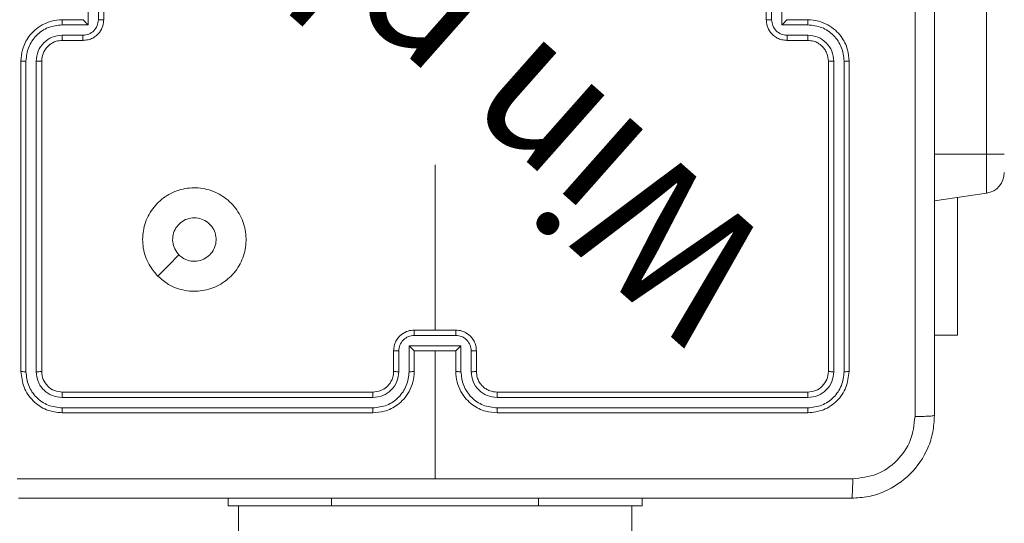
# Model space of a CAD drawing. Units: millimetres. Extents: x -95 to 919, y 529 to 1484.
# Drawn here: x 461 to 470, y 952 to 957 of the extents above; entities that cross this region are included whole.
import ezdxf

# ---------------------------------------------------------------- set-up
doc = ezdxf.new("R2010")
doc.units = ezdxf.units.MM
doc.header["$LTSCALE"] = 50
doc.header["$PDSIZE"] = -1
doc.layers.add('FORMAT', color=7, linetype='Continuous')
doc.dimstyles.new('ISO-25', dxfattribs={"dimtxt": 2.5, "dimasz": 2.5, "dimexe": 1.25, "dimexo": 0.625, "dimtad": 1, "dimtxsty": 'Standard', "dimcen": 2.5, "dimadec": 0, "dimazin": 0, "dimtfac": 1, "dimtmove": 0, "dimatfit": 3, "dimfxl": 1, "dimarcsym": 0})

# ---------------------------------------------------------------- blocks, each defined once
blk = doc.blocks.new('*D8')
at = {"color": 0, "lineweight": -2, "transparency": 16777216}
for p, q in [((181.6679, 850.3555), (181.6679, 1320.4848)), ((821.6679, 850.3555), (821.6679, 1320.4848)), ((199.4479, 1315.4848), (803.8879, 1315.4848)), ((803.8879, 1315.4848), (199.4479, 1315.4848))]:
    blk.add_line(p, q, dxfattribs=at)
at = {"color": 0, "transparency": 16777216}
for points in [[(199.4479, 1318.4481), (199.4479, 1312.5214), (181.6679, 1315.4848)], [(803.8879, 1312.5214), (803.8879, 1318.4481), (821.6679, 1315.4848)]]:
    blk.add_solid(points, dxfattribs=at)
at = {"layer": 'Defpoints', "color": 0, "transparency": 16777216}
for p in [(821.6679, 1315.4848), (181.6679, 845.3555), (821.6679, 845.3555)]:
    blk.add_point(p, dxfattribs=at)
at = {"color": 0, "transparency": 16777216, "insert": (501.6679, 1333.6881), "char_height": 21.16667, "attachment_point": 5}
blk.add_mtext('640', dxfattribs=at)
blk = doc.blocks.new('*D11')
at = {"color": 0, "lineweight": -2, "transparency": 16777216}
for p, q in [((381.2279, 794.9314), (381.2279, 1076.0561)), ((621.6679, 945.8999), (621.6679, 1076.0561)), ((399.0079, 1071.0561), (603.8879, 1071.0561))]:
    blk.add_line(p, q, dxfattribs=at)
at = {"color": 0, "transparency": 16777216}
for points in [[(399.0079, 1074.0194), (399.0079, 1068.0927), (381.2279, 1071.0561)], [(603.8879, 1074.0194), (603.8879, 1068.0927), (621.6679, 1071.0561)]]:
    blk.add_solid(points, dxfattribs=at)
at = {"layer": 'Defpoints', "color": 0, "transparency": 16777216}
for p in [(621.6679, 1071.0561), (621.6679, 940.8999), (381.2279, 789.9314)]:
    blk.add_point(p, dxfattribs=at)
at = {"color": 0, "transparency": 16777216, "insert": (501.4479, 1089.2594), "char_height": 21.16667, "attachment_point": 5}
blk.add_mtext('240', dxfattribs=at)
blk = doc.blocks.new('WD1462-2Dd')
at = {"layer": 'FORMAT', "color": 7, "linetype": 'Continuous', "lineweight": 18}
for p, q in [((469.9974, 958.643), (469.9974, 955.643)), ((461.3158, 957.3931), (461.3158, 956.8928)), ((461.4158, 957.3431), (461.4158, 956.9429)), ((461.4679, 957.343), (461.4679, 956.943)), ((467.8679, 956.943), (467.8679, 957.343)), ((467.92, 956.9429), (467.92, 957.3431)), ((468.02, 956.8928), (468.02, 957.3931)), ((461.3158, 956.8928), (461.0656, 956.8928)), ((461.2679, 956.943), (461.0679, 956.943)), ((461.2679, 956.943), (461.2679, 956.9429)), ((468.2702, 956.8928), (468.02, 956.8928)), ((468.2679, 956.943), (468.0679, 956.943)), ((468.0679, 956.943), (468.0679, 956.9429)), ((461.2657, 956.7928), (461.0656, 956.7928)), ((468.2702, 956.7928), (468.0701, 956.7928)), ((461.2679, 956.743), (461.0679, 956.743)), ((468.2679, 956.743), (468.0679, 956.743)), ((460.6679, 956.543), (460.6679, 953.543)), ((460.7153, 956.5426), (460.7153, 953.5406)), ((460.8154, 956.5426), (460.8154, 953.5406)), ((460.8679, 956.543), (460.8679, 953.543)), ((468.4679, 953.543), (468.4679, 956.543)), ((468.5204, 953.5406), (468.5204, 956.5426)), ((468.6205, 953.5406), (468.6204, 956.5426)), ((468.6679, 953.543), (468.6679, 956.543)), ((469.9974, 955.643), (469.9974, 955.2668)), ((470.1679, 955.643), (469.9974, 955.643)), ((469.9974, 955.2668), (469.4929, 955.1915)), ((469.7165, 955.2248), (469.7165, 953.893)), ((464.4679, 953.943), (464.8679, 953.943)), ((464.4678, 953.8909), (464.868, 953.8909)), ((469.7165, 953.893), (469.4929, 953.893)), ((464.2679, 953.543), (464.2679, 953.743)), ((464.3177, 953.5407), (464.3177, 953.7408)), ((464.4177, 953.7908), (464.9181, 953.7908)), ((464.4177, 953.5407), (464.4177, 953.7908)), ((464.4679, 953.743), (464.4678, 953.743)), ((464.4679, 953.543), (464.4679, 953.743)), ((464.4679, 953.743), (464.8679, 953.743)), ((464.6679, 953.743), (464.6679, 952.5058)), ((464.8679, 953.743), (464.8679, 953.543)), ((464.8679, 953.743), (464.8679, 953.743)), ((464.9181, 953.7908), (464.9181, 953.5407)), ((465.0181, 953.7408), (465.0181, 953.5407)), ((465.0679, 953.743), (465.0679, 953.543)), ((461.0679, 953.343), (464.0679, 953.343)), ((465.2679, 953.343), (468.2679, 953.343)), ((461.0655, 953.2905), (464.0675, 953.2905)), ((465.2683, 953.2905), (468.2703, 953.2905)), ((461.0655, 953.1904), (464.0675, 953.1904)), ((465.2683, 953.1904), (468.2703, 953.1904)), ((461.0679, 953.143), (464.0679, 953.143)), ((465.2679, 953.143), (468.2679, 953.143)), ((462.6679, 952.243), (462.6679, 952.318)), ((466.6679, 952.243), (466.6679, 952.318)), ((463.6679, 952.243), (462.6679, 952.243)), ((462.7679, 952.243), (462.7679, 888.043)), ((465.6679, 952.243), (463.6679, 952.243)), ((466.6679, 952.243), (465.6679, 952.243)), ((466.5679, 888.043), (466.5679, 952.243))]:
    blk.add_line(p, q, dxfattribs=at)
at = {"layer": 'FORMAT', "color": 8, "linetype": 'Continuous', "lineweight": 18}
for p, q in [((469.4929, 955.643), (469.9974, 955.643)), ((463.6679, 952.243), (463.6679, 952.318)), ((465.6679, 952.243), (465.6679, 952.318))]:
    blk.add_line(p, q, dxfattribs=at)
at = {"layer": 'FORMAT', "color": 7, "linetype": 'Continuous', "lineweight": 18, "flags": 128}
for points in [[(464.6679, 955.5403), (464.6679, 955.3405), (464.6679, 955.1408), (464.6679, 954.9412), (464.6679, 954.7415), (464.6679, 954.5418), (464.6679, 954.3422), (464.6679, 954.1426), (464.6679, 953.943)], [(461.9896, 954.4647), (462.092, 954.5671), (462.1944, 954.6695)]]:
    blk.add_lwpolyline(points, dxfattribs=at)
at = {"layer": 'FORMAT', "color": 7, "linetype": 'Continuous', "lineweight": 18}
blk.add_arc((469.9679, 955.4646), 0.2, 278.48575, 0, dxfattribs=at)
for points, knots in [([(469.3052, 953.1073), (469.3052, 954.0037), (469.3051, 955.7966), (469.3051, 958.4894), (469.3052, 960.2823), (469.3052, 961.1787)], [0, 0, 0, 0, 0.333336, 0.666664, 1, 1, 1, 1]), ([(469.4929, 961.168), (469.4929, 960.274), (469.4929, 958.4858), (469.4929, 955.8002), (469.4929, 954.012), (469.4929, 953.118)], [0, 0, 0, 0, 0.333296, 0.666701, 1, 1, 1, 1]), ([(461.0679, 956.943), (461.0327, 956.9403), (460.965, 956.9352), (460.8738, 956.8967), (460.7999, 956.8443), (460.7299, 956.7663), (460.6777, 956.664), (460.6709, 956.58), (460.6679, 956.543)], [0, 0, 0, 0, 0.1679281, 0.3236611, 0.4671855, 0.5984891, 0.82351, 1, 1, 1, 1]), ([(461.0656, 956.8928), (461.0197, 956.8875), (460.928, 956.8768), (460.8122, 956.7961), (460.7321, 956.68), (460.7209, 956.5884), (460.7153, 956.5426)], [0, 0, 0, 0, 0.250454, 0.500145, 0.750095, 1, 1, 1, 1]), ([(461.0656, 956.8928), (461.0656, 956.8994), (461.0657, 956.9125), (461.0662, 956.9291), (461.067, 956.9406), (461.0676, 956.9422), (461.0679, 956.943)], [0, 0, 0, 0, 0.250171, 0.5, 0.749829, 1, 1, 1, 1]), ([(461.4158, 956.9429), (461.4134, 956.9232), (461.4086, 956.884), (461.3743, 956.8342), (461.3247, 956.7996), (461.2854, 956.795), (461.2657, 956.7928)], [0, 0, 0, 0, 0.249903, 0.499849, 0.749544, 1, 1, 1, 1]), ([(461.4679, 956.943), (461.4661, 956.9229), (461.4622, 956.8786), (461.4335, 956.8263), (461.3973, 956.7885), (461.3607, 956.764), (461.3167, 956.7465), (461.2845, 956.7442), (461.2679, 956.743)], [0, 0, 0, 0, 0.192248, 0.422509, 0.552507, 0.692093, 0.841259, 1, 1, 1, 1]), ([(461.3158, 956.8928), (461.3103, 956.8983), (461.2993, 956.9094), (461.2861, 956.9228), (461.2772, 956.9323), (461.2719, 956.938), (461.2685, 956.9418), (461.2681, 956.9426), (461.2679, 956.9429)], [0, 0, 0, 0, 0.251476, 0.502491, 0.646471, 0.77567, 0.892481, 1, 1, 1, 1]), ([(461.4679, 956.943), (461.4677, 956.943), (461.4673, 956.943), (461.4641, 956.9429), (461.4593, 956.9429), (461.4527, 956.9429), (461.4448, 956.9429), (461.4357, 956.9429), (461.4259, 956.9429), (461.4192, 956.9429), (461.4158, 956.9429)], [0, 0, 0, 0, 0.125043, 0.250192, 0.375253, 0.5, 0.624747, 0.749808, 0.874957, 1, 1, 1, 1]), ([(467.8679, 956.943), (467.8681, 956.943), (467.8685, 956.943), (467.8717, 956.9429), (467.8765, 956.9429), (467.883, 956.9429), (467.891, 956.9429), (467.9001, 956.9429), (467.9099, 956.9429), (467.9166, 956.9429), (467.92, 956.9429)], [0, 0, 0, 0, 0.125043, 0.250193, 0.375254, 0.5, 0.624746, 0.749807, 0.874957, 1, 1, 1, 1]), ([(468.0679, 956.743), (468.0513, 956.7442), (468.0191, 956.7465), (467.9751, 956.764), (467.9385, 956.7885), (467.9022, 956.8263), (467.8736, 956.8786), (467.8697, 956.9229), (467.8679, 956.943)], [0, 0, 0, 0, 0.158741, 0.307907, 0.447493, 0.577491, 0.807752, 1, 1, 1, 1]), ([(468.0701, 956.7928), (468.0504, 956.795), (468.0111, 956.7996), (467.9615, 956.8342), (467.9271, 956.884), (467.9224, 956.9232), (467.92, 956.9429)], [0, 0, 0, 0, 0.250459, 0.500155, 0.750098, 1, 1, 1, 1]), ([(468.02, 956.8928), (468.0255, 956.8984), (468.0365, 956.9094), (468.0496, 956.9229), (468.0586, 956.9323), (468.0639, 956.938), (468.0673, 956.9418), (468.0677, 956.9426), (468.0679, 956.9429)], [0, 0, 0, 0, 0.25147, 0.502487, 0.646497, 0.775724, 0.892512, 1, 1, 1, 1]), ([(468.2702, 956.8928), (468.2702, 956.8994), (468.2701, 956.9125), (468.2696, 956.9291), (468.2688, 956.9406), (468.2682, 956.9422), (468.2679, 956.943)], [0, 0, 0, 0, 0.250173, 0.5, 0.749827, 1, 1, 1, 1]), ([(468.6679, 956.543), (468.6649, 956.58), (468.6581, 956.664), (468.6059, 956.7663), (468.5359, 956.8443), (468.462, 956.8967), (468.3708, 956.9352), (468.303, 956.9403), (468.2679, 956.943)], [0, 0, 0, 0, 0.17649, 0.4015109, 0.5328145, 0.6763389, 0.8320719, 1, 1, 1, 1]), ([(468.6204, 956.5426), (468.6149, 956.5884), (468.6037, 956.68), (468.5236, 956.7961), (468.4078, 956.8768), (468.3161, 956.8875), (468.2702, 956.8928)], [0, 0, 0, 0, 0.249905, 0.499852, 0.749544, 1, 1, 1, 1]), ([(461.0656, 956.7928), (461.0328, 956.789), (460.9673, 956.7813), (460.8846, 956.7236), (460.8274, 956.6407), (460.8194, 956.5753), (460.8154, 956.5426)], [0, 0, 0, 0, 0.2504538, 0.5001489, 0.7500977, 1, 1, 1, 1]), ([(461.0679, 956.743), (461.0676, 956.7438), (461.067, 956.7453), (461.0662, 956.7567), (461.0657, 956.7732), (461.0656, 956.7862), (461.0656, 956.7928)], [0, 0, 0, 0, 0.250168, 0.5, 0.749832, 1, 1, 1, 1]), ([(461.2679, 956.743), (461.2676, 956.744), (461.2669, 956.7459), (461.2662, 956.7591), (461.2658, 956.7755), (461.2657, 956.787), (461.2657, 956.7928)], [0, 0, 0, 0, 0.279845, 0.55908, 0.779488, 1, 1, 1, 1]), ([(468.0679, 956.743), (468.0682, 956.744), (468.0688, 956.7459), (468.0696, 956.7591), (468.07, 956.7755), (468.07, 956.787), (468.0701, 956.7928)], [0, 0, 0, 0, 0.2798456, 0.5590796, 0.7794881, 1, 1, 1, 1]), ([(468.2679, 956.743), (468.2682, 956.7438), (468.2688, 956.7453), (468.2696, 956.7567), (468.2701, 956.7732), (468.2702, 956.7862), (468.2702, 956.7928)], [0, 0, 0, 0, 0.250169, 0.5, 0.749831, 1, 1, 1, 1]), ([(468.5204, 956.5426), (468.5164, 956.5753), (468.5084, 956.6407), (468.4512, 956.7236), (468.3685, 956.7813), (468.303, 956.789), (468.2702, 956.7928)], [0, 0, 0, 0, 0.2499004, 0.4998489, 0.7495459, 1, 1, 1, 1]), ([(461.0679, 956.743), (461.0481, 956.7413), (461.0145, 956.7385), (460.9765, 956.7218), (460.958, 956.7103), (460.9512, 956.7054), (460.9506, 956.705), (460.9504, 956.7048), (460.9503, 956.7048), (460.9503, 956.7048), (460.9503, 956.7048), (460.941, 956.698), (460.9218, 956.6814), (460.898, 956.6509), (460.8743, 956.605), (460.8704, 956.5674), (460.8679, 956.543)], [0, 0, 0, 0, 0.189211, 0.320293, 0.392972, 0.397941, 0.400083, 0.400334, 0.400459, 0.400474, 0.400482, 0.400485, 0.51069, 0.642687, 0.768395, 1, 1, 1, 1]), ([(468.4679, 956.543), (468.4653, 956.5676), (468.4614, 956.6054), (468.4373, 956.6516), (468.414, 956.6812), (468.3889, 956.7031), (468.3607, 956.7212), (468.3212, 956.7386), (468.2874, 956.7414), (468.2679, 956.743)], [0, 0, 0, 0, 0.233531, 0.359934, 0.492439, 0.592148, 0.677723, 0.813744, 1, 1, 1, 1]), ([(460.7153, 956.5426), (460.709, 956.5426), (460.6965, 956.5426), (460.6808, 956.5427), (460.6701, 956.5428), (460.6686, 956.5429), (460.6679, 956.543)], [0, 0, 0, 0, 0.250147, 0.5, 0.749853, 1, 1, 1, 1]), ([(460.8679, 956.543), (460.8677, 956.543), (460.8673, 956.5429), (460.8641, 956.5428), (460.8592, 956.5428), (460.8526, 956.5427), (460.8445, 956.5427), (460.8354, 956.5426), (460.8255, 956.5426), (460.8188, 956.5426), (460.8154, 956.5426)], [0, 0, 0, 0, 0.125044, 0.250192, 0.375253, 0.5, 0.624747, 0.749808, 0.874956, 1, 1, 1, 1]), ([(468.4679, 956.543), (468.4681, 956.543), (468.4685, 956.5429), (468.4717, 956.5428), (468.4766, 956.5428), (468.4832, 956.5427), (468.4912, 956.5427), (468.5004, 956.5426), (468.5102, 956.5426), (468.517, 956.5426), (468.5204, 956.5426)], [0, 0, 0, 0, 0.1250439, 0.250195, 0.3752568, 0.5, 0.6247432, 0.749805, 0.8749561, 1, 1, 1, 1]), ([(468.6204, 956.5426), (468.6267, 956.5426), (468.6393, 956.5426), (468.655, 956.5427), (468.6657, 956.5428), (468.6672, 956.5429), (468.6679, 956.543)], [0, 0, 0, 0, 0.25015, 0.5, 0.74985, 1, 1, 1, 1]), ([(461.9896, 954.4646), (461.9593, 954.5004), (461.8926, 954.5795), (461.8406, 954.7338), (461.8414, 954.9043), (461.8973, 955.0667), (462.0054, 955.1996), (462.1504, 955.29), (462.317, 955.327), (462.487, 955.3066), (462.6405, 955.2313), (462.7608, 955.1095), (462.8335, 954.9545), (462.8512, 954.7844), (462.8118, 954.6181), (462.719, 954.4742), (462.5841, 954.3691), (462.4219, 954.3145), (462.2514, 954.3174), (462.0999, 954.3703), (462.0232, 954.4358), (461.9896, 954.4646)], [0, 0, 0, 0, 0.044736, 0.098639, 0.151934, 0.205874, 0.260191, 0.313198, 0.366982, 0.420857, 0.474336, 0.527986, 0.581906, 0.635427, 0.689069, 0.742821, 0.79663, 0.850209, 0.903793, 0.957775, 1, 1, 1, 1]), ([(462.1944, 954.6695), (462.1794, 954.6878), (462.1493, 954.7244), (462.1304, 954.7944), (462.1343, 954.8658), (462.1619, 954.9323), (462.2099, 954.9854), (462.2727, 955.0212), (462.3196, 955.0257), (462.3429, 955.028)], [0, 0, 0, 0, 0.1430364, 0.2860696, 0.4290533, 0.5722543, 0.7155107, 0.8587835, 1, 1, 1, 1]), ([(462.3429, 955.028), (462.3665, 955.0257), (462.4137, 955.021), (462.4765, 954.9849), (462.5243, 954.9316), (462.5516, 954.8651), (462.5555, 954.7935), (462.5354, 954.7245), (462.4936, 954.666), (462.4348, 954.6247), (462.3655, 954.6051), (462.294, 954.6098), (462.2349, 954.6339), (462.2058, 954.6595), (462.1944, 954.6695)], [0, 0, 0, 0, 0.085849, 0.171701, 0.257506, 0.34329, 0.4291, 0.514999, 0.600978, 0.686987, 0.772999, 0.858939, 0.944849, 1, 1, 1, 1]), ([(464.2679, 953.743), (464.2691, 953.7596), (464.2714, 953.7917), (464.2889, 953.8357), (464.3133, 953.8723), (464.3511, 953.9085), (464.4034, 953.9373), (464.4477, 953.9412), (464.4679, 953.943)], [0, 0, 0, 0, 0.158462, 0.3074299, 0.4468963, 0.5768546, 0.8072747, 1, 1, 1, 1]), ([(464.4679, 953.943), (464.4679, 953.9428), (464.4679, 953.9424), (464.4678, 953.9392), (464.4678, 953.9344), (464.4678, 953.9278), (464.4678, 953.9199), (464.4678, 953.9108), (464.4678, 953.901), (464.4678, 953.8943), (464.4678, 953.8909)], [0, 0, 0, 0, 0.125043, 0.250193, 0.375254, 0.5, 0.624746, 0.749807, 0.874957, 1, 1, 1, 1]), ([(464.868, 953.8909), (464.868, 953.8943), (464.868, 953.901), (464.868, 953.9108), (464.868, 953.9199), (464.868, 953.9278), (464.868, 953.9344), (464.8679, 953.9392), (464.8679, 953.9424), (464.8679, 953.9428), (464.8679, 953.943)], [0, 0, 0, 0, 0.125043, 0.250193, 0.375254, 0.5, 0.624746, 0.749807, 0.874957, 1, 1, 1, 1]), ([(464.8679, 953.943), (464.8881, 953.9412), (464.9324, 953.9373), (464.9847, 953.9085), (465.0225, 953.8723), (465.0469, 953.8357), (465.0644, 953.7917), (465.0667, 953.7596), (465.0679, 953.743)], [0, 0, 0, 0, 0.192725, 0.423145, 0.553104, 0.69257, 0.841538, 1, 1, 1, 1]), ([(464.3177, 953.7408), (464.3201, 953.7604), (464.3248, 953.7996), (464.3591, 953.8494), (464.4088, 953.884), (464.4481, 953.8886), (464.4678, 953.8909)], [0, 0, 0, 0, 0.249939, 0.499877, 0.749566, 1, 1, 1, 1]), ([(464.868, 953.8909), (464.8877, 953.8886), (464.927, 953.884), (464.9767, 953.8494), (465.011, 953.7996), (465.0157, 953.7604), (465.0181, 953.7408)], [0, 0, 0, 0, 0.250433, 0.500121, 0.750061, 1, 1, 1, 1]), ([(464.2679, 953.743), (464.2689, 953.7427), (464.2708, 953.742), (464.284, 953.7413), (464.3004, 953.7409), (464.3119, 953.7408), (464.3177, 953.7408)], [0, 0, 0, 0, 0.279846, 0.559079, 0.779488, 1, 1, 1, 1]), ([(464.4177, 953.7908), (464.4233, 953.7854), (464.4343, 953.7744), (464.4478, 953.7613), (464.4572, 953.7522), (464.4629, 953.747), (464.4667, 953.7436), (464.4675, 953.7432), (464.4678, 953.743)], [0, 0, 0, 0, 0.251469, 0.502487, 0.646497, 0.775726, 0.892514, 1, 1, 1, 1]), ([(464.9181, 953.7908), (464.9125, 953.7853), (464.9015, 953.7744), (464.888, 953.7612), (464.8785, 953.7523), (464.8729, 953.747), (464.8691, 953.7436), (464.8683, 953.7432), (464.8679, 953.743)], [0, 0, 0, 0, 0.251475, 0.50249, 0.646471, 0.775671, 0.892484, 1, 1, 1, 1]), ([(465.0679, 953.743), (465.0669, 953.7427), (465.065, 953.742), (465.0518, 953.7413), (465.0353, 953.7409), (465.0239, 953.7408), (465.0181, 953.7408)], [0, 0, 0, 0, 0.279845, 0.55908, 0.779488, 1, 1, 1, 1]), ([(460.7153, 953.5406), (460.7083, 953.5407), (460.6942, 953.5408), (460.6787, 953.5414), (460.6696, 953.5422), (460.6685, 953.5427), (460.6679, 953.543)], [0, 0, 0, 0, 0.279838, 0.559146, 0.779529, 1, 1, 1, 1]), ([(460.6679, 953.543), (460.6739, 953.4906), (460.6859, 953.3857), (460.7785, 953.2535), (460.9107, 953.161), (461.0155, 953.149), (461.0679, 953.143)], [0, 0, 0, 0, 0.250151, 0.500128, 0.750041, 1, 1, 1, 1]), ([(460.7153, 953.5406), (460.7208, 953.4949), (460.7319, 953.4036), (460.7991, 953.306), (460.8694, 953.2478), (460.9506, 953.2034), (461.0196, 953.1956), (461.0655, 953.1904)], [0, 0, 0, 0, 0.249619, 0.499221, 0.623817, 0.749846, 1, 1, 1, 1]), ([(460.8679, 953.543), (460.8669, 953.5426), (460.8648, 953.5419), (460.8507, 953.5411), (460.8333, 953.5407), (460.8213, 953.5406), (460.8154, 953.5406)], [0, 0, 0, 0, 0.279843, 0.559005, 0.779447, 1, 1, 1, 1]), ([(460.8154, 953.5406), (460.8191, 953.5078), (460.8246, 953.4586), (460.8563, 953.4006), (460.8979, 953.3503), (460.9676, 953.3023), (461.0329, 953.2944), (461.0655, 953.2905)], [0, 0, 0, 0, 0.250153, 0.37617, 0.500781, 0.750383, 1, 1, 1, 1]), ([(460.8679, 953.543), (460.8709, 953.5168), (460.8769, 953.4644), (460.9232, 953.3982), (460.9893, 953.352), (461.0417, 953.346), (461.0679, 953.343)], [0, 0, 0, 0, 0.250209, 0.500129, 0.749985, 1, 1, 1, 1]), ([(464.0675, 953.1904), (464.1134, 953.1956), (464.1825, 953.2035), (464.2637, 953.2479), (464.334, 953.3061), (464.4012, 953.4036), (464.4122, 953.495), (464.4177, 953.5407)], [0, 0, 0, 0, 0.250115, 0.376409, 0.500757, 0.750377, 1, 1, 1, 1]), ([(464.0675, 953.2905), (464.1003, 953.2943), (464.1659, 953.302), (464.2486, 953.3597), (464.3057, 953.4426), (464.3137, 953.508), (464.3177, 953.5407)], [0, 0, 0, 0, 0.250433, 0.500125, 0.750064, 1, 1, 1, 1]), ([(464.0679, 953.143), (464.105, 953.146), (464.1893, 953.1529), (464.2916, 953.2053), (464.3695, 953.2754), (464.4217, 953.3492), (464.4601, 953.4403), (464.4652, 953.5079), (464.4679, 953.543)], [0, 0, 0, 0, 0.177153, 0.402393, 0.533642, 0.677001, 0.832458, 1, 1, 1, 1]), ([(464.0679, 953.343), (464.0936, 953.3459), (464.1415, 953.3512), (464.2026, 953.3902), (464.2411, 953.4378), (464.2637, 953.4906), (464.2664, 953.5246), (464.2679, 953.543)], [0, 0, 0, 0, 0.244394, 0.456893, 0.674663, 0.824015, 1, 1, 1, 1]), ([(464.2679, 953.543), (464.2687, 953.5427), (464.2702, 953.5421), (464.2816, 953.5413), (464.2981, 953.5408), (464.3111, 953.5407), (464.3177, 953.5407)], [0, 0, 0, 0, 0.2501694, 0.5, 0.7498306, 1, 1, 1, 1]), ([(464.4177, 953.5407), (464.4243, 953.5407), (464.4374, 953.5408), (464.454, 953.5413), (464.4655, 953.5421), (464.4671, 953.5427), (464.4679, 953.543)], [0, 0, 0, 0, 0.250173, 0.5, 0.749827, 1, 1, 1, 1]), ([(464.9181, 953.5407), (464.9115, 953.5407), (464.8984, 953.5408), (464.8817, 953.5413), (464.8702, 953.5421), (464.8687, 953.5427), (464.8679, 953.543)], [0, 0, 0, 0, 0.250171, 0.5, 0.749829, 1, 1, 1, 1]), ([(464.8679, 953.543), (464.8706, 953.5079), (464.8757, 953.4403), (464.914, 953.3492), (464.9663, 953.2754), (465.0442, 953.2053), (465.1465, 953.1529), (465.2308, 953.146), (465.2679, 953.143)], [0, 0, 0, 0, 0.167542, 0.322999, 0.466358, 0.597607, 0.822847, 1, 1, 1, 1]), ([(464.9181, 953.5407), (464.9236, 953.495), (464.9346, 953.4036), (465.0018, 953.3061), (465.072, 953.2479), (465.1532, 953.2035), (465.2224, 953.1956), (465.2683, 953.1904)], [0, 0, 0, 0, 0.24962, 0.499238, 0.623577, 0.749883, 1, 1, 1, 1]), ([(465.0679, 953.543), (465.0671, 953.5427), (465.0656, 953.5421), (465.0542, 953.5413), (465.0377, 953.5408), (465.0246, 953.5407), (465.0181, 953.5407)], [0, 0, 0, 0, 0.250168, 0.5, 0.749832, 1, 1, 1, 1]), ([(465.0181, 953.5407), (465.0219, 953.5079), (465.0295, 953.4424), (465.0872, 953.3597), (465.1702, 953.3025), (465.2356, 953.2945), (465.2683, 953.2905)], [0, 0, 0, 0, 0.250454, 0.50015, 0.750098, 1, 1, 1, 1]), ([(465.0679, 953.543), (465.0695, 953.5234), (465.0723, 953.49), (465.0889, 953.452), (465.1004, 953.4333), (465.1054, 953.4264), (465.1059, 953.4257), (465.1061, 953.4255), (465.1061, 953.4254), (465.1061, 953.4254), (465.1061, 953.4254), (465.1129, 953.4161), (465.1295, 953.3969), (465.1599, 953.3731), (465.2059, 953.3494), (465.2435, 953.3455), (465.2679, 953.343)], [0, 0, 0, 0, 0.1873, 0.318206, 0.392459, 0.39775, 0.400062, 0.400335, 0.400471, 0.400488, 0.400496, 0.400499, 0.510613, 0.642546, 0.768246, 1, 1, 1, 1]), ([(468.2679, 953.343), (468.2941, 953.346), (468.3465, 953.352), (468.4126, 953.3982), (468.4589, 953.4644), (468.4649, 953.5168), (468.4679, 953.543)], [0, 0, 0, 0, 0.2500148, 0.4998708, 0.7497914, 1, 1, 1, 1]), ([(468.2679, 953.143), (468.3203, 953.149), (468.425, 953.161), (468.5573, 953.2535), (468.6499, 953.3857), (468.6619, 953.4906), (468.6679, 953.543)], [0, 0, 0, 0, 0.249959, 0.499872, 0.749849, 1, 1, 1, 1]), ([(468.2703, 953.1904), (468.3159, 953.1959), (468.4073, 953.207), (468.5049, 953.2742), (468.5631, 953.3445), (468.6075, 953.4257), (468.6153, 953.4947), (468.6205, 953.5406)], [0, 0, 0, 0, 0.249619, 0.49922, 0.623817, 0.749845, 1, 1, 1, 1]), ([(468.2703, 953.2905), (468.303, 953.2942), (468.3523, 953.2997), (468.4103, 953.3314), (468.4606, 953.373), (468.5086, 953.4427), (468.5165, 953.508), (468.5204, 953.5406)], [0, 0, 0, 0, 0.250153, 0.37617, 0.500781, 0.750382, 1, 1, 1, 1]), ([(468.4679, 953.543), (468.4689, 953.5426), (468.471, 953.5419), (468.4851, 953.5411), (468.5025, 953.5407), (468.5145, 953.5406), (468.5204, 953.5406)], [0, 0, 0, 0, 0.279843, 0.559005, 0.779447, 1, 1, 1, 1]), ([(468.6205, 953.5406), (468.6275, 953.5407), (468.6416, 953.5408), (468.6571, 953.5414), (468.6662, 953.5422), (468.6673, 953.5427), (468.6679, 953.543)], [0, 0, 0, 0, 0.279838, 0.559146, 0.779529, 1, 1, 1, 1]), ([(461.0679, 953.343), (461.0675, 953.342), (461.0668, 953.3399), (461.066, 953.3258), (461.0656, 953.3084), (461.0655, 953.2964), (461.0655, 953.2905)], [0, 0, 0, 0, 0.279843, 0.559004, 0.779447, 1, 1, 1, 1]), ([(464.0679, 953.343), (464.0679, 953.3428), (464.0678, 953.3424), (464.0677, 953.3392), (464.0677, 953.3343), (464.0676, 953.3277), (464.0676, 953.3196), (464.0675, 953.3105), (464.0675, 953.3006), (464.0675, 953.2939), (464.0675, 953.2905)], [0, 0, 0, 0, 0.125044, 0.250195, 0.375257, 0.5, 0.624743, 0.749805, 0.874956, 1, 1, 1, 1]), ([(465.2679, 953.343), (465.2679, 953.3428), (465.268, 953.3424), (465.268, 953.3392), (465.2681, 953.3343), (465.2682, 953.3277), (465.2682, 953.3196), (465.2683, 953.3105), (465.2683, 953.3006), (465.2683, 953.2939), (465.2683, 953.2905)], [0, 0, 0, 0, 0.125044, 0.250192, 0.375253, 0.5, 0.624747, 0.749808, 0.874956, 1, 1, 1, 1]), ([(468.2679, 953.343), (468.2682, 953.342), (468.269, 953.3399), (468.2698, 953.3258), (468.2702, 953.3084), (468.2702, 953.2964), (468.2703, 953.2905)], [0, 0, 0, 0, 0.2798433, 0.5590044, 0.7794468, 1, 1, 1, 1]), ([(461.0655, 953.1904), (461.0656, 953.1834), (461.0657, 953.1693), (461.0663, 953.1538), (461.0671, 953.1447), (461.0676, 953.1436), (461.0679, 953.143)], [0, 0, 0, 0, 0.279838, 0.559146, 0.779529, 1, 1, 1, 1]), ([(464.0675, 953.1904), (464.0675, 953.1841), (464.0675, 953.1716), (464.0676, 953.1559), (464.0677, 953.1452), (464.0678, 953.1437), (464.0679, 953.143)], [0, 0, 0, 0, 0.25015, 0.5, 0.74985, 1, 1, 1, 1]), ([(465.2683, 953.1904), (465.2683, 953.1841), (465.2683, 953.1716), (465.2682, 953.1559), (465.268, 953.1452), (465.2679, 953.1437), (465.2679, 953.143)], [0, 0, 0, 0, 0.250147, 0.5, 0.749853, 1, 1, 1, 1]), ([(468.2703, 953.1904), (468.2702, 953.1834), (468.2701, 953.1693), (468.2694, 953.1538), (468.2687, 953.1447), (468.2682, 953.1436), (468.2679, 953.143)], [0, 0, 0, 0, 0.279838, 0.559146, 0.779529, 1, 1, 1, 1]), ([(469.4929, 953.118), (469.4896, 953.0634), (469.4832, 952.9558), (469.4183, 952.7556), (469.2728, 952.5379), (469.0551, 952.3925), (468.8549, 952.3276), (468.7474, 952.3212), (468.6929, 952.318)], [0, 0, 0, 0, 0.130546, 0.257575, 0.500017, 0.742666, 0.869631, 1, 1, 1, 1]), ([(468.7036, 952.5057), (468.7823, 952.5147), (468.9399, 952.5329), (469.139, 952.6718), (469.2775, 952.8711), (469.296, 953.0285), (469.3052, 953.1073)], [0, 0, 0, 0, 0.249954, 0.500054, 0.749966, 1, 1, 1, 1]), ([(469.4929, 953.118), (469.4901, 953.1166), (469.4845, 953.1139), (469.4417, 953.1105), (469.3799, 953.108), (469.3301, 953.1075), (469.3052, 953.1073)], [0, 0, 0, 0, 0.250402, 0.500126, 0.750061, 1, 1, 1, 1]), ([(460.6322, 952.5057), (461.3044, 952.5057), (462.6489, 952.5058), (463.9949, 952.5058), (464.6679, 952.5058)], [0, 0, 0, 0, 0.500008, 1, 1, 1, 1]), ([(464.6679, 952.5058), (465.3409, 952.5058), (466.6868, 952.5058), (468.0313, 952.5057), (468.7036, 952.5057)], [0, 0, 0, 0, 0.499992, 1, 1, 1, 1]), ([(468.6929, 952.318), (468.6942, 952.3209), (468.6969, 952.3268), (468.7004, 952.3691), (468.7029, 952.4308), (468.7034, 952.4807), (468.7036, 952.5057)], [0, 0, 0, 0, 0.249939, 0.499873, 0.749597, 1, 1, 1, 1]), ([(468.6929, 952.318), (467.7989, 952.318), (466.0107, 952.318), (463.3251, 952.318), (461.5369, 952.318), (460.6429, 952.318)], [0, 0, 0, 0, 0.333296, 0.666701, 1, 1, 1, 1])]:
    blk.add_open_spline(points, degree=3, knots=knots, dxfattribs=at)
at = {"layer": 'FORMAT', "color": 7, "linetype": 'Continuous', "lineweight": 18, "insert": (467.1107, 953.7326), "char_height": 1.323, "attachment_point": 1, "rotation": 138.48821}
blk.add_mtext_dynamic_manual_height_columns('{\\fHL Dongian|b1|i0|c0|p2;Win play}', width=8.755311, gutter_width=88.1944, heights=[0], dxfattribs=at)

msp = doc.modelspace()

# ---------------------------------------------------------------- block references
msp.add_blockref('WD1462-2Dd', (0, 0))

# ---------------------------------------------------------------- dimensions: what is measured, and where the dimension line sits
for base, p1, p2, picture, middle in [((821.6679, 1315.4848), (181.6679, 845.3555), (821.6679, 845.3555), '*D8', (501.6679, 1333.6881)), ((621.6679, 1071.0561), (381.2279, 789.9314), (621.6679, 940.8999), '*D11', (501.4479, 1089.2594))]:
    dim = msp.add_linear_dim(base=base, p1=p1, p2=p2, dimstyle='ISO-25', override={"dimtxt": 21.166667, "dimasz": 17.78, "dimexe": 5, "dimexo": 5, "dimgap": 7.62, "dimtih": 1, "dimtoh": 1, "dimdec": 0, "dimlfac": 1, "dimzin": 1, "dimadec": 2, "dimtdec": 0, "dimtzin": 1})
    dim.commit()
    dim.dimension.update_dxf_attribs({"geometry": picture, "text_midpoint": middle})

doc.saveas('drawing.dxf')
